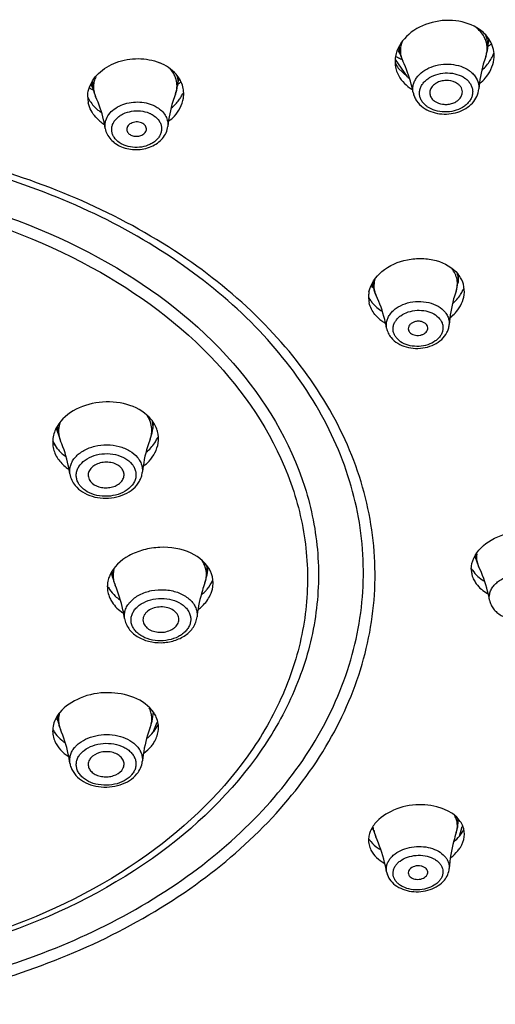
# Model space of a CAD drawing. Units: millimetres. Extents: x 333 to 630, y 3 to 213.
# Drawn here: x 428 to 431, y 129 to 133 of the extents above; entities that cross this region are included whole.
import ezdxf

# ---------------------------------------------------------------- set-up
doc = ezdxf.new("R2010")
doc.units = ezdxf.units.MM
doc.header["$LTSCALE"] = 16.335
doc.layers.get('0').update_dxf_attribs({"linetype": 'CONTINUOUS'})

msp = doc.modelspace()

# ---------------------------------------------------------------- linework, layer by layer
at = {"color": 7, "linetype": 'Continuous'}
for p, q in [((430.5128, 133.1226), (430.5183, 133.1658)), ((430.5163, 133.1498), (430.5204, 133.161)), ((430.0916, 133.1115), (430.1037, 133.0947)), ((430.1022, 133.1002), (430.0973, 133.1204)), ((430.0945, 133.0302), (430.1372, 132.9883)), ((428.6563, 132.9513), (428.6653, 132.9371)), ((428.6659, 132.9341), (428.6604, 132.9595)), ((429.0618, 132.9468), (429.0672, 132.9828)), ((429.0648, 132.9664), (429.0704, 132.9791)), ((429.9779, 132.0031), (429.9731, 132.0238)), ((430.3737, 132.0248), (430.378, 132.0595)), ((430.3773, 132.0542), (430.3779, 132.0557)), ((429.9701, 132.0159), (429.9776, 132.0047)), ((429.9687, 131.9384), (429.973, 131.9329)), ((428.4951, 131.3421), (428.501, 131.3318)), ((428.5022, 131.3256), (428.497, 131.3518)), ((428.9441, 131.3351), (428.9491, 131.3679)), ((428.9479, 131.3601), (428.9503, 131.3658)), ((428.4998, 131.2506), (428.4788, 131.2877)), ((430.4528, 130.7471), (430.4569, 130.7408)), ((430.458, 130.7361), (430.4547, 130.7499)), ((429.1996, 130.6623), (429.2043, 130.6939)), ((429.2039, 130.6911), (429.2047, 130.6933)), ((428.7509, 130.6681), (428.7553, 130.6603)), ((428.7576, 130.6514), (428.7535, 130.6718)), ((429.2269, 130.6053), (429.2283, 130.624)), ((428.8997, 130.4513), (428.9005, 130.443)), ((429.0671, 130.4471), (429.0676, 130.4533)), ((428.4972, 129.995), (428.4998, 129.9901)), ((428.5021, 129.9786), (428.4984, 129.9972)), ((428.9441, 129.988), (428.9489, 130.0193)), ((428.9487, 130.0177), (428.9492, 130.019)), ((430.3738, 129.4929), (430.3767, 129.5171)), ((429.9775, 129.4721), (429.9755, 129.4812)), ((430.3803, 129.4399), (430.3941, 129.4859))]:
    msp.add_line(p, q, dxfattribs=at)
at = {"color": 9, "linetype": 'Continuous'}
for p, q in [((430.1372, 132.9883), (430.082, 133.0695)), ((429.973, 131.9329), (429.9692, 131.9387)), ((428.7576, 130.6514), (428.7576, 130.6514)), ((430.5217, 130.5432), (430.5204, 130.557)), ((428.814, 130.457), (428.813, 130.4699)), ((429.1533, 130.4741), (429.1528, 130.4653)), ((428.9483, 129.9266), (428.9655, 129.9728))]:
    msp.add_line(p, q, dxfattribs=at)
for centre, radius, start, end in [((430.396, 133.135), 0.1179, 15.1332, 22.779), ((430.2109, 133.1262), 0.1118, 177.0555, 193.4473), ((430.402, 133.1366), 0.1118, 352.7825, 15.1465), ((428.7714, 132.9569), 0.1079, 174.0278, 192.1855), ((428.7831, 132.9449), 0.1152, 200.9272, 204.7495), ((430.0798, 132.0272), 0.1047, 178.056, 193.265), ((430.2685, 132.0377), 0.106, 352.992, 354.7977), ((428.6138, 131.3478), 0.1138, 175.1159, 191.2581), ((428.8304, 131.3527), 0.115, 351.2313, 354.7307), ((428.819, 131.3399), 0.1228, 339.0526, 340.6477), ((430.5559, 130.7595), 0.1007, 184.6827, 193.4499), ((430.537, 130.779), 0.0841, 197.9233, 204.5303), ((430.56, 130.7441), 0.0995, 170.6465, 179.9607), ((429.0886, 130.6788), 0.1122, 0.0296, 11.7844), ((428.8676, 130.6734), 0.1122, 180.026, 191.3384), ((429.0884, 130.6789), 0.1125, 351.4813, 359.9786), ((429.0768, 130.6659), 0.1204, 339.4367, 341.7249), ((428.6102, 129.9997), 0.1101, 179.3445, 191.069), ((428.8238, 129.9912), 0.1179, 339.4307, 342.3311), ((430.2786, 129.5041), 0.0959, 353.2644, 10.1957), ((430.0716, 129.4934), 0.0965, 186.6195, 192.7122)]:
    msp.add_arc(centre, radius, start, end, dxfattribs=at)
at = {"color": 7, "linetype": 'Continuous'}
for centre, radius, start, end in [((430.308, 133.3722), 0.3178, 310.9809, 313.9483), ((430.2198, 133.06), 0.1407, 169.9103, 181.4309), ((430.2291, 133.3354), 0.29, 239.198, 241.5853), ((430.2354, 133.3471), 0.3033, 241.5955, 245.4662), ((430.2806, 133.1428), 0.1835, 193.425, 195.2183), ((430.2822, 133.1433), 0.1851, 195.2419, 205.983), ((430.3292, 133.1459), 0.1851, 340.2508, 352.7714), ((430.3683, 133.1643), 0.1845, 331.3644, 339.4279), ((430.2157, 133.06), 0.1366, 181.486, 193.3844), ((430.2227, 133.1227), 0.1581, 205.073, 215.8394), ((430.2393, 133.3556), 0.3126, 245.4509, 246.3886), ((430.3582, 133.1697), 0.1961, 327.868, 331.4066), ((430.2548, 133.1546), 0.2037, 234.7468, 237.512), ((428.8831, 132.9736), 0.1808, 338.9431, 351.4818), ((428.8863, 133.2082), 0.3086, 304.867, 308.1847), ((428.7729, 132.8944), 0.1317, 180.0206, 192.1227), ((428.7831, 132.9592), 0.1554, 204.808, 209.9563), ((428.8091, 133.2117), 0.3177, 239.6307, 242.5756), ((428.8134, 133.2199), 0.327, 242.5675, 243.912), ((428.8426, 132.9723), 0.1808, 192.1938, 204.7324), ((428.918, 132.9892), 0.1854, 324.0503, 329.7962), ((428.9276, 132.9836), 0.1743, 329.7945, 336.0349), ((428.9571, 132.9091), 0.1335, 351.4944, 4.8364), ((430.2634, 133.1015), 0.2009, 234.7587, 238.6027), ((428.7866, 132.9612), 0.1595, 209.9498, 212.2466), ((428.819, 132.9915), 0.2041, 230.5751, 235.562), ((428.8244, 132.9348), 0.1984, 230.528, 237.2573), ((430.1951, 132.0468), 0.1799, 340.652, 352.9552), ((430.2786, 131.9853), 0.1253, 16.0034, 20.6905), ((430.0815, 131.9598), 0.1264, 170.9969, 179.4315), ((430.0847, 131.9593), 0.1297, 168.9286, 171.0112), ((430.1073, 132.3034), 0.3258, 244.4424, 245.8666), ((430.1096, 132.3086), 0.3315, 245.8646, 246.6072), ((430.153, 132.0445), 0.1799, 193.3029, 205.6061), ((430.2349, 132.0699), 0.1802, 326.7301, 330.2453), ((430.2456, 132.064), 0.168, 330.2144, 337.6465), ((430.0785, 131.9599), 0.1234, 179.4698, 193.2383), ((430.0854, 132.0252), 0.1455, 206.4422, 216.6636), ((430.1339, 132.0115), 0.2006, 238.9225, 240.1075), ((430.2006, 132.0359), 0.2199, 308.6012, 310.8232), ((428.6537, 131.6318), 0.3327, 240.9201, 241.9731), ((428.7547, 131.3645), 0.1917, 339.0556, 351.1887), ((428.8393, 131.2969), 0.1334, 15.2946, 17.0842), ((428.6091, 131.2819), 0.1318, 172.5075, 178.2329), ((428.6084, 131.282), 0.1311, 178.2671, 191.2795), ((428.6184, 131.3499), 0.1545, 204.518, 209.8751), ((428.6902, 131.3631), 0.1917, 191.2822, 203.4153), ((428.8039, 131.3805), 0.1823, 325.9879, 329.3514), ((428.8134, 131.3749), 0.1712, 329.3303, 335.9153), ((428.6099, 131.2824), 0.1327, 191.3071, 197.2542), ((428.6254, 131.3539), 0.1625, 209.8657, 213.6778), ((428.6331, 131.3591), 0.1718, 213.696, 219.1273), ((430.6318, 130.7777), 0.1788, 193.4773, 205.4847), ((430.5469, 130.6886), 0.1108, 180.0006, 183.0743), ((430.5491, 130.7534), 0.1284, 209.8053, 213.1064), ((428.8732, 130.6023), 0.1405, 156.2329, 164.9419), ((428.9449, 130.689), 0.191, 191.3709, 203.3886), ((429.0107, 130.6907), 0.191, 339.4395, 351.4572), ((430.548, 130.6887), 0.112, 183.1014, 193.4809), ((430.552, 130.6898), 0.1162, 193.5547, 206.6804), ((428.8559, 130.6057), 0.1229, 177.8301, 179.9979), ((428.8553, 130.6057), 0.1222, 180.0005, 181.9381), ((428.8573, 130.6058), 0.1242, 181.9674, 191.3753), ((428.8639, 130.6729), 0.1442, 207.1919, 209.4452), ((428.8688, 130.6757), 0.1498, 209.4575, 213.4523), ((429.0266, 130.7418), 0.2275, 310.6643, 315.6104), ((429.8172, 130.397), 0.6679, 173.372, 174.1276), ((428.6888, 130.0152), 0.1903, 191.0841, 202.9907), ((428.756, 130.0166), 0.1903, 339.4375, 351.344), ((428.5947, 129.9318), 0.1174, 177.1934, 183.8053), ((428.595, 129.9319), 0.1178, 183.8338, 191.1003), ((428.607, 130.0036), 0.1439, 208.0172, 216.0948), ((428.8048, 130.0431), 0.1848, 320.938, 325.7008), ((428.6554, 130.0519), 0.2127, 234.3601, 235.7033), ((430.1974, 129.5137), 0.1776, 341.5244, 353.2621), ((430.1507, 129.5113), 0.1776, 192.7291, 204.4668), ((430.249, 129.5472), 0.1696, 320.7546, 323.9229), ((430.0625, 129.4926), 0.1237, 212.7959, 219.0149), ((430.1044, 129.5399), 0.1872, 236.3376, 239.9859)]:
    msp.add_arc(centre, radius, start, end, dxfattribs=at)
for points, start_tangent, end_tangent in [([(430.4747, 133.2101), (430.3635, 133.2509), (430.2368, 133.2386), (430.1323, 133.1771), (430.0813, 133.0847)], (-0.816497, 0.57735), (-0.174744, -0.984614)), ([(430.5177, 133.1672), (430.4747, 133.2101)], (-0.567778, 0.823182), (-0.816497, 0.57735)), ([(430.5419, 133.07), (430.5306, 133.1445), (430.5177, 133.1672)], (0.125084, 0.992146), (-0.567778, 0.823182)), ([(430.5034, 133.0833), (430.4922, 133.0484), (430.4716, 132.9324)], (-0.337954, -0.941163), (-0.077651, -0.996981)), ([(428.6463, 132.9312), (428.6917, 133.0048), (428.7748, 133.0561), (428.8776, 133.0741), (428.978, 133.0546)], (0.27118, 0.962529), (0.92582, -0.377965)), ([(429.0717, 132.9776), (429.0548, 133.0011), (428.978, 133.0546)], (-0.503909, 0.863757), (-0.92582, 0.377965)), ([(430.1638, 132.9157), (430.155, 132.955), (430.1158, 133.0622)], (-0.185393, 0.982665), (-0.4381, 0.898926)), ([(430.4763, 132.9581), (430.5015, 132.983), (430.5419, 133.07)], (0.765439, 0.643509), (0.125084, 0.992146)), ([(430.4868, 133.0207), (430.5242, 133.0654)], (0.732955, 0.680277), (0.531715, 0.846923)), ([(430.0828, 133.0284), (430.0917, 133.0027), (430.1475, 132.9374)], (0.232032, -0.972708), (0.816497, -0.57735)), ([(429.0901, 132.9203), (429.0717, 132.9776)], (-0.085464, 0.996341), (-0.503909, 0.863757)), ([(430.372, 132.9571), (430.3297, 132.9717), (430.3057, 132.971), (430.283, 132.9649), (430.2637, 132.9539), (430.2498, 132.9392), (430.2426, 132.9222), (430.243, 132.9047)], (-0.816496, 0.57735), (0.232123, -0.972687)), ([(430.3941, 132.9129), (430.3938, 132.9251), (430.3899, 132.937), (430.3825, 132.9478), (430.372, 132.9571)], (0.125268, 0.992123), (-0.816496, 0.57735)), ([(428.6412, 132.8944), (428.6463, 132.9312)], (0.000019, 1), (0.27118, 0.962529)), ([(428.7234, 132.7483), (428.7155, 132.788), (428.6784, 132.8966)], (-0.163613, 0.986525), (-0.41846, 0.908235)), ([(429.0518, 132.9086), (429.0397, 132.8738), (429.0164, 132.7577)], (-0.359375, -0.933193), (-0.100034, -0.994984)), ([(430.1638, 132.9157), (430.1699, 132.8954), (430.1802, 132.8765), (430.2115, 132.8452)], (0.185393, -0.982665), (0.816497, -0.57735)), ([(430.2115, 132.8452), (430.247, 132.8266), (430.2878, 132.8167), (430.3307, 132.8159), (430.3725, 132.8243), (430.4102, 132.8413), (430.441, 132.8661), (430.4622, 132.8972), (430.4716, 132.9324)], (0.816497, -0.57735), (0.077651, 0.996981)), ([(430.243, 132.9047), (430.2504, 132.8887), (430.2642, 132.8752)], (0.232123, -0.972687), (0.816497, -0.57735)), ([(430.2642, 132.8752), (430.3016, 132.8611), (430.323, 132.8605), (430.344, 132.8642), (430.363, 132.8721), (430.3784, 132.8834), (430.3891, 132.8974), (430.3941, 132.9129)], (0.816497, -0.57735), (0.125268, 0.992123)), ([(428.6982, 132.7816), (428.6788, 132.8003), (428.6441, 132.8668)], (-0.771195, 0.636599), (-0.210215, 0.977655)), ([(428.6517, 132.8761), (428.6894, 132.8338)], (0.5335, -0.8458), (0.772076, -0.63553)), ([(429.0208, 132.782), (429.0466, 132.8053), (429.0891, 132.8893)], (0.795556, 0.60588), (0.147549, 0.989055)), ([(429.0335, 132.8434), (429.068, 132.8804)], (0.762934, 0.646476), (0.586705, 0.8098)), ([(428.7996, 132.662), (428.8687, 132.6491), (428.938, 132.6631), (428.9677, 132.6796), (428.9918, 132.7016), (429.0085, 132.7281), (429.0164, 132.7577)], (0.92582, -0.377964), (0.100034, 0.994984)), ([(428.893, 132.774), (428.8681, 132.7781), (428.8439, 132.7717), (428.8344, 132.7651), (428.8279, 132.7568), (428.8247, 132.7476), (428.8251, 132.7381)], (-0.92582, 0.377964), (0.236051, -0.971741)), ([(428.9156, 132.741), (428.9153, 132.7508), (428.9112, 132.7601), (428.9036, 132.7681), (428.893, 132.774)], (0.173182, 0.98489), (-0.92582, 0.377964)), ([(428.7234, 132.7483), (428.7323, 132.721), (428.7488, 132.6968), (428.7717, 132.6769), (428.7996, 132.662)], (0.163613, -0.986525), (0.92582, -0.377964)), ([(428.8251, 132.7381), (428.8279, 132.7311), (428.8327, 132.7248), (428.8473, 132.7152)], (0.236051, -0.971741), (0.92582, -0.377964)), ([(428.8473, 132.7152), (428.8687, 132.711), (428.8905, 132.7148), (428.8998, 132.7195), (428.9074, 132.7257), (428.9128, 132.733), (428.9156, 132.741)], (0.92582, -0.377964), (0.173182, 0.98489)), ([(429.9574, 131.9842), (430.0173, 132.0788), (430.137, 132.1342), (430.2059, 132.1401), (430.2724, 132.1301), (430.3735, 132.0678)], (0.191977, 0.981399), (0.632456, -0.774597)), ([(430.3958, 132.0296), (430.3735, 132.0678)], (-0.353121, 0.935577), (-0.632456, 0.774597)), ([(430.4028, 131.9707), (430.399, 132.0199)], (0.122235, 0.992501), (-0.275458, 0.961313)), ([(430.3649, 131.9872), (430.3535, 131.9508), (430.3327, 131.8309)], (-0.331379, -0.943498), (-0.075292, -0.997162)), ([(429.9853, 131.8781), (429.9583, 131.9317)], (-0.632456, 0.774597), (-0.229694, 0.973263)), ([(429.973, 131.9329), (430.0196, 131.8932)], (0.632456, -0.774597), (0.857371, -0.514698)), ([(430.0399, 131.8149), (430.0309, 131.8554), (429.9908, 131.9668)], (-0.183542, 0.983012), (-0.432253, 0.901752)), ([(430.3443, 131.8695), (430.3668, 131.8923), (430.4028, 131.9707)], (0.756642, 0.653829), (0.122235, 0.992501)), ([(430.3487, 131.9289), (430.3856, 131.9711)], (0.750316, 0.661079), (0.548343, 0.836254)), ([(429.9853, 131.8781), (430.0175, 131.8482), (430.0304, 131.8397)], (0.632456, -0.774597), (0.85645, -0.51623)), ([(430.2264, 131.8312), (430.2023, 131.8452), (430.1866, 131.8467), (430.1709, 131.8442), (430.1571, 131.838), (430.1469, 131.8289), (430.1416, 131.8179), (430.1418, 131.8063)], (-0.632456, 0.774597), (0.254141, -0.967167)), ([(430.0399, 131.8149), (430.0475, 131.7916), (430.0609, 131.7705)], (0.183542, -0.983012), (0.632456, -0.774597)), ([(430.0609, 131.7705), (430.0916, 131.7439), (430.1309, 131.7267), (430.1753, 131.7198), (430.2205, 131.7238), (430.2626, 131.7382), (430.2976, 131.762), (430.322, 131.7938), (430.3292, 131.8119), (430.3327, 131.8309)], (0.632456, -0.774597), (0.075292, 0.997162)), ([(430.1418, 131.8063), (430.1427, 131.8036), (430.1472, 131.796)], (0.254141, -0.967167), (0.632456, -0.774597)), ([(430.1472, 131.796), (430.1681, 131.7829), (430.1819, 131.7806), (430.1962, 131.7815), (430.2096, 131.7856), (430.2207, 131.7923), (430.2285, 131.8012), (430.2323, 131.8113)], (0.632456, -0.774597), (0.147307, 0.989091)), ([(430.2323, 131.8113), (430.2315, 131.8216), (430.2264, 131.8312)], (0.147307, 0.989091), (-0.632456, 0.774597)), ([(428.9394, 131.3865), (428.711, 131.4688), (428.498, 131.3546)], (-0.632456, 0.774597), (-0.508721, -0.860932)), ([(428.9668, 131.3361), (428.9394, 131.3865)], (-0.293739, 0.955886), (-0.632456, 0.774597)), ([(428.498, 131.3546), (428.4784, 131.2991)], (-0.508721, -0.860932), (-0.130314, -0.991473)), ([(428.971, 131.2774), (428.968, 131.3321)], (0.152893, 0.988243), (-0.263745, 0.964592)), ([(428.5579, 131.133), (428.5504, 131.174), (428.5143, 131.2869)], (-0.14931, 0.98879), (-0.397383, 0.917653)), ([(428.9337, 131.296), (428.9212, 131.2598), (428.8967, 131.1403)], (-0.357452, -0.933932), (-0.106542, -0.994308)), ([(428.4832, 131.243), (428.5105, 131.1931)], (0.296491, -0.955036), (0.632456, -0.774597)), ([(428.4998, 131.2506), (428.5372, 131.2158)], (0.634273, -0.773109), (0.8102, -0.586154)), ([(428.9021, 131.1698), (428.9282, 131.1935), (428.971, 131.2774)], (0.790462, 0.612512), (0.152893, 0.988243)), ([(428.9148, 131.2345), (428.955, 131.2786)], (0.76622, 0.642579), (0.559151, 0.829066)), ([(428.5105, 131.1931), (428.5526, 131.1552)], (0.632456, -0.774597), (0.829783, -0.558086)), ([(428.8002, 131.159), (428.7817, 131.1746), (428.7569, 131.1847), (428.7429, 131.1873), (428.7286, 131.1882), (428.7001, 131.1846), (428.6749, 131.1744), (428.6559, 131.1588), (428.6453, 131.1396), (428.6436, 131.1293), (428.6444, 131.119)], (-0.632456, 0.774597), (0.195016, -0.9808)), ([(428.8109, 131.1226), (428.8096, 131.1415), (428.8002, 131.159)], (0.152646, 0.988281), (-0.632456, 0.774597)), ([(428.5579, 131.133), (428.5664, 131.1048), (428.5824, 131.0793)], (0.14931, -0.98879), (0.632456, -0.774597)), ([(428.5824, 131.0793), (428.6173, 131.0488), (428.6622, 131.0286), (428.713, 131.0198), (428.7651, 131.0231), (428.8137, 131.0382), (428.8545, 131.064), (428.8833, 131.099), (428.8922, 131.1191), (428.8967, 131.1403)], (0.632456, -0.774597), (0.106542, 0.994308)), ([(428.6444, 131.119), (428.6481, 131.1079), (428.6548, 131.0976)], (0.195016, -0.9808), (0.632456, -0.774597)), ([(428.6548, 131.0976), (428.6933, 131.0733), (428.7186, 131.0687), (428.7447, 131.0699), (428.7692, 131.0768), (428.7897, 131.0887), (428.804, 131.1045), (428.8109, 131.1226)], (0.632456, -0.774597), (0.152646, 0.988281)), ([(430.4474, 130.7395), (430.5292, 130.8242), (430.5915, 130.8508), (430.6605, 130.8633), (430.7917, 130.8422), (430.8731, 130.7687)], (0.412542, 0.910939), (0.431397, -0.902162)), ([(429.2157, 130.6787), (429.1249, 130.7626), (428.979, 130.79), (428.9025, 130.7782), (428.8337, 130.7504), (428.7446, 130.6589)], (-0.430363, 0.902656), (-0.402253, -0.915529)), ([(430.436, 130.6886), (430.4474, 130.7395)], (0, 1), (0.412542, 0.910939)), ([(430.5217, 130.5432), (430.5123, 130.5851), (430.4705, 130.7008)], (-0.187619, 0.982242), (-0.430301, 0.902685)), ([(429.2283, 130.624), (429.2157, 130.6787)], (0, 1), (-0.430363, 0.902656)), ([(430.4416, 130.6833), (430.4671, 130.654)], (0.546057, -0.837748), (0.750045, -0.661387)), ([(430.4671, 130.654), (430.4944, 130.6343)], (0.750045, -0.661387), (0.86108, -0.50847)), ([(428.7375, 130.6388), (428.7332, 130.6103)], (-0.258777, -0.965937), (-0.037825, -0.999284)), ([(428.814, 130.457), (428.8063, 130.4984), (428.7696, 130.6132)], (-0.151269, 0.988493), (-0.396928, 0.91785)), ([(429.1895, 130.6236), (429.1777, 130.5887), (429.1538, 130.4741)], (-0.351157, -0.936317), (-0.115423, -0.993316)), ([(429.1892, 130.5827), (429.2004, 130.5951), (429.2258, 130.6353)], (0.698993, 0.715128), (0.410622, 0.911806)), ([(429.2146, 130.566), (429.2269, 130.6053)], (0.433639, 0.901087), (0.1491, 0.988822)), ([(430.4482, 130.6377), (430.4594, 130.6195), (430.5119, 130.5746)], (0.448447, -0.893809), (0.87387, -0.48616)), ([(428.7355, 130.5813), (428.7448, 130.5529)], (0.196996, -0.980404), (0.41591, -0.909406)), ([(428.7438, 130.5931), (428.7701, 130.5624)], (0.55101, -0.834499), (0.733645, -0.679532)), ([(428.7448, 130.5529), (428.7554, 130.5337), (428.806, 130.4842)], (0.41591, -0.909406), (0.831731, -0.555179)), ([(428.7701, 130.5624), (428.7907, 130.5457)], (0.733645, -0.679532), (0.816592, -0.577215)), ([(429.1604, 130.5009), (429.1774, 130.5157), (429.2146, 130.566)], (0.787313, 0.616553), (0.433639, 0.901087)), ([(430.5217, 130.5432), (430.5285, 130.522), (430.5401, 130.5028), (430.556, 130.4861), (430.5755, 130.4723), (430.6221, 130.4545), (430.6743, 130.4506), (430.7256, 130.4609), (430.7697, 130.4843), (430.7873, 130.5004), (430.8011, 130.5189), (430.8103, 130.5394), (430.8144, 130.5612)], (0.187619, -0.982242), (0.065356, 0.997862)), ([(429.0676, 130.4533), (429.066, 130.4649), (429.0612, 130.476), (429.0534, 130.4862), (429.043, 130.495), (429.0158, 130.5076), (428.9836, 130.5117), (428.9515, 130.5068), (428.9243, 130.4936), (428.9139, 130.4844), (428.9061, 130.4741), (428.9013, 130.4629), (428.8997, 130.4513)], (0, 1), (0, -1)), ([(428.814, 130.457), (428.8209, 130.4326), (428.8335, 130.4102), (428.8511, 130.3904), (428.8729, 130.3738), (428.926, 130.3513), (428.9863, 130.3446), (429.0462, 130.3543), (429.0982, 130.3794), (429.1191, 130.397), (429.1357, 130.4176), (429.1472, 130.4407), (429.1528, 130.4653)], (0.151269, -0.988493), (0.102313, 0.994752)), ([(428.9005, 130.443), (428.904, 130.4326), (428.9101, 130.4228), (428.9186, 130.414), (428.9292, 130.4065), (428.9553, 130.3961), (428.9851, 130.393), (429.0147, 130.3976), (429.0403, 130.4092), (429.0505, 130.4173), (429.0586, 130.4265), (429.0642, 130.4365), (429.0671, 130.4471)], (0.196838, -0.980436), (0.148559, 0.988904)), ([(428.9504, 130.0178), (428.737, 130.1107), (428.6064, 130.0858), (428.5105, 130.0183)], (-0.559249, 0.829), (-0.632456, -0.774597)), ([(428.5105, 130.0183), (428.497, 129.9992), (428.4774, 129.9376)], (-0.632456, -0.774597), (-0.048861, -0.998806)), ([(428.9713, 129.9301), (428.962, 129.997), (428.9504, 130.0178)], (0.149134, 0.988817), (-0.559249, 0.829)), ([(428.9342, 129.9498), (428.9215, 129.9123), (428.8967, 129.7892)], (-0.351216, -0.936294), (-0.104694, -0.994504)), ([(428.9574, 129.9389), (428.9718, 129.9648)], (0.562957, 0.826486), (0.400739, 0.916192)), ([(428.4795, 129.9092), (428.4881, 129.8823), (428.5499, 129.8135)], (0.192359, -0.981325), (0.836266, -0.548324)), ([(428.4907, 129.9189), (428.5197, 129.8882), (428.5315, 129.8791)], (0.58828, -0.808657), (0.812661, -0.582737)), ([(428.5578, 129.782), (428.5502, 129.8241), (428.5136, 129.9409)], (-0.146734, 0.989176), (-0.390569, 0.920574)), ([(428.9204, 129.8987), (428.9482, 129.9266)], (0.766434, 0.642323), (0.632627, 0.774457)), ([(428.9394, 129.8615), (428.9511, 129.8778), (428.9713, 129.9301)], (0.632456, 0.774597), (0.149134, 0.988817)), ([(428.9043, 129.8281), (428.9394, 129.8615)], (0.797392, 0.603462), (0.632456, 0.774597)), ([(428.811, 129.771), (428.8113, 129.781), (428.8091, 129.7909), (428.7979, 129.8091), (428.7787, 129.8235), (428.7535, 129.8326), (428.7253, 129.8351), (428.6974, 129.8309), (428.6548, 129.805)], (0.149929, 0.988697), (-0.632456, -0.774597)), ([(428.5578, 129.782), (428.5632, 129.7614), (428.5726, 129.7421), (428.6023, 129.709), (428.6432, 129.6852), (428.6916, 129.672), (428.7431, 129.6703), (428.7932, 129.6801), (428.8373, 129.7008), (428.8717, 129.7311)], (0.146734, -0.989176), (0.632456, 0.774597)), ([(428.6548, 129.805), (428.6451, 129.7868), (428.6436, 129.7771), (428.6443, 129.7675)], (-0.632456, -0.774597), (0.191668, -0.98146)), ([(428.6443, 129.7675), (428.6518, 129.7501), (428.6664, 129.7353), (428.6869, 129.7244), (428.7113, 129.7184), (428.7372, 129.718), (428.7622, 129.7231), (428.8002, 129.7477)], (0.191668, -0.98146), (0.632456, 0.774597)), ([(428.8002, 129.7477), (428.8073, 129.759), (428.811, 129.771)], (0.632456, 0.774597), (0.149929, 0.988697)), ([(428.8717, 129.7311), (428.8886, 129.7587), (428.8967, 129.7892)], (0.632456, 0.774597), (0.104694, 0.994504)), ([(430.3845, 129.5094), (430.1916, 129.5871), (430.0728, 129.5618), (429.9853, 129.4991)], (-0.565344, 0.824855), (-0.632456, -0.774597)), ([(429.9853, 129.4991), (429.9769, 129.4879), (429.9597, 129.4524)], (-0.632456, -0.774597), (-0.289338, -0.957227)), ([(430.3967, 129.4865), (430.3845, 129.5094)], (-0.362693, 0.931909), (-0.565344, 0.824855)), ([(429.9597, 129.4524), (429.9553, 129.4292)], (-0.289338, -0.957227), (-0.074468, -0.997223)), ([(430.3659, 129.4574), (430.354, 129.4178), (430.3327, 129.2891)], (-0.316961, -0.948438), (-0.072062, -0.9974)), ([(430.3861, 129.4473), (430.4013, 129.4732)], (0.588668, 0.808375), (0.415155, 0.909751)), ([(430.403, 129.4374), (430.3967, 129.4865)], (0.11647, 0.993194), (-0.362693, 0.931909)), ([(429.9553, 129.4292), (429.9575, 129.3993)], (-0.074468, -0.997223), (0.220925, -0.975291)), ([(429.9575, 129.3993), (429.9665, 129.3747), (430.0287, 129.3142)], (0.220925, -0.975291), (0.876944, -0.480592)), ([(429.9664, 129.4148), (430.0006, 129.384)], (0.628916, -0.777474), (0.832055, -0.554694)), ([(430.0397, 129.2738), (430.0305, 129.3172), (429.9891, 129.4377)], (-0.175774, 0.984431), (-0.414225, 0.910175)), ([(430.356, 129.4151), (430.3803, 129.4399)], (0.757787, 0.652502), (0.632456, 0.774596)), ([(430.3735, 129.3719), (430.3848, 129.3875), (430.403, 129.4374)], (0.632456, 0.774597), (0.11647, 0.993194)), ([(430.3403, 129.3403), (430.3735, 129.3719)], (0.797547, 0.603257), (0.632456, 0.774597)), ([(430.0397, 129.2738), (430.0448, 129.2562), (430.0534, 129.2397), (430.0796, 129.212), (430.1151, 129.1926), (430.1565, 129.1823), (430.2005, 129.1817), (430.2432, 129.1908), (430.2809, 129.209), (430.3104, 129.2352)], (0.175774, -0.984431), (0.632456, 0.774597)), ([(430.1472, 129.2849), (430.1417, 129.2745), (430.1417, 129.2635)], (-0.632456, -0.774597), (0.243565, -0.969884)), ([(430.1417, 129.2635), (430.1461, 129.2545), (430.1543, 129.2469), (430.1655, 129.2415), (430.1787, 129.2388), (430.1927, 129.2389), (430.2061, 129.242), (430.2264, 129.2554)], (0.243565, -0.969884), (0.632456, 0.774597)), ([(430.2323, 129.2683), (430.2312, 129.2789), (430.225, 129.2886), (430.2145, 129.2961), (430.2008, 129.3007), (430.1855, 129.3018), (430.1703, 129.2992), (430.1472, 129.2849)], (0.140937, 0.990019), (-0.632456, -0.774597)), ([(430.2264, 129.2554), (430.2303, 129.2616), (430.2323, 129.2683)], (0.632456, 0.774597), (0.140937, 0.990019)), ([(430.3104, 129.2352), (430.3258, 129.2608), (430.3327, 129.2891)], (0.632456, 0.774597), (0.072062, 0.9974))]:
    msp.add_spline(points, degree=3, dxfattribs=dict(at, start_tangent=start_tangent, end_tangent=end_tangent))
at = {"color": 9, "linetype": 'Continuous'}
for points, start_tangent, end_tangent in [([(430.4996, 133.1689), (430.4839, 133.1944), (430.4617, 133.2171)], (-0.420824, 0.907142), (-0.767577, 0.640957)), ([(430.1111, 133.15), (430.1054, 133.1279), (430.1044, 133.1056), (430.1078, 133.0835), (430.1158, 133.0622)], (-0.3389, -0.940822), (0.438127, -0.898913)), ([(430.5034, 133.0833), (430.5089, 133.1048), (430.5101, 133.1265), (430.507, 133.148), (430.4996, 133.1689)], (0.337932, 0.94117), (-0.420824, 0.907142)), ([(430.1638, 132.9157), (430.1623, 132.9333), (430.1647, 132.9509), (430.1707, 132.9682), (430.1803, 132.9846), (430.209, 133.0136), (430.2482, 133.0349), (430.294, 133.0467), (430.342, 133.0477), (430.4265, 133.0181)], (-0.18544, 0.982656), (0.816497, -0.57735)), ([(428.6793, 132.9897), (428.6716, 132.9685), (428.6684, 132.9468), (428.6697, 132.925), (428.6754, 132.9037)], (-0.429157, -0.90323), (0.356988, -0.934109)), ([(429.0518, 132.9086), (429.0588, 132.9387), (429.057, 132.9692), (429.0465, 132.9985), (429.0277, 133.0254)], (0.359348, 0.933204), (-0.667194, 0.744884)), ([(429.0586, 132.9935), (429.0628, 132.9702), (429.0618, 132.9468)], (0.28195, -0.959429), (-0.147519, -0.989059)), ([(430.2122, 132.8656), (430.2022, 132.8802), (430.1959, 132.8959), (430.1937, 132.9123), (430.1956, 132.9289), (430.2015, 132.945), (430.2113, 132.9602), (430.2246, 132.9739), (430.2409, 132.9857), (430.2807, 133.0022), (430.3253, 133.0074), (430.369, 133.0007), (430.406, 132.9829)], (-0.651667, 0.758505), (0.816497, -0.57735)), ([(430.4265, 133.0181), (430.4327, 133.0134), (430.4488, 132.9979)], (0.816497, -0.57735), (0.651667, -0.758505)), ([(430.4488, 132.9979), (430.4671, 132.9666), (430.4712, 132.9497), (430.4716, 132.9324)], (0.651667, -0.758505), (-0.077649, -0.996981)), ([(430.424, 132.9667), (430.4341, 132.9521), (430.4403, 132.9364), (430.4425, 132.9199), (430.4406, 132.9034), (430.4347, 132.8873), (430.4249, 132.8721), (430.4117, 132.8584), (430.3953, 132.8465), (430.3556, 132.8301), (430.3109, 132.8249), (430.2673, 132.8316), (430.2302, 132.8494)], (0.651667, -0.758505), (-0.816497, 0.57735)), ([(430.406, 132.9829), (430.411, 132.9792), (430.424, 132.9667)], (0.816497, -0.57735), (0.651667, -0.758505)), ([(428.7234, 132.7483), (428.7241, 132.7781), (428.7359, 132.8068), (428.7579, 132.8322), (428.7884, 132.8524), (428.825, 132.8658), (428.8651, 132.8714), (428.9431, 132.8581)], (-0.163567, 0.986532), (0.92582, -0.377964)), ([(428.9431, 132.8581), (428.9508, 132.8548), (428.9718, 132.8427)], (0.92582, -0.377964), (0.821949, -0.569561)), ([(430.2302, 132.8494), (430.2252, 132.8531), (430.2122, 132.8656)], (-0.816497, 0.57735), (-0.651667, 0.758505)), ([(428.789, 132.6817), (428.7645, 132.7065), (428.7573, 132.7209), (428.7537, 132.7361), (428.754, 132.7516), (428.758, 132.7669), (428.7657, 132.7814), (428.7768, 132.7948), (428.791, 132.8065), (428.8078, 132.8161), (428.8468, 132.8282), (428.8889, 132.8295), (428.9285, 132.8197)], (-0.821949, 0.569561), (0.92582, -0.377964)), ([(428.9513, 132.8075), (428.9758, 132.7828), (428.9831, 132.7683), (428.9866, 132.7531), (428.9864, 132.7376), (428.9823, 132.7223), (428.9746, 132.7078), (428.9635, 132.6945), (428.9493, 132.6828), (428.9325, 132.6731), (428.8935, 132.661), (428.8514, 132.6598), (428.8118, 132.6695)], (0.821949, -0.569561), (-0.92582, 0.377964)), ([(428.9285, 132.8197), (428.9346, 132.817), (428.9513, 132.8075)], (0.92582, -0.377964), (0.821949, -0.569561)), ([(428.9718, 132.8427), (428.9924, 132.8249), (429.0071, 132.8041), (429.0152, 132.7813), (429.0164, 132.7577)], (0.821949, -0.569561), (-0.100046, -0.994983)), ([(427.0981, 128.6007), (428.2075, 128.7636), (429.1453, 129.2135), (429.5039, 129.5264), (429.7697, 129.8827), (429.9323, 130.2688), (429.9857, 130.6699), (429.9276, 131.0706), (429.7603, 131.4557), (429.4903, 131.8105), (429.1278, 132.1213), (428.184, 132.5657), (427.0717, 132.7217)], (0.999979, 0.006418), (-1, 0)), ([(427.0976, 128.6513), (428.1869, 128.8113), (429.1074, 129.2532), (429.4592, 129.5604), (429.7197, 129.9101), (429.8791, 130.2889), (429.9312, 130.6824), (429.874, 131.0756), (429.7098, 131.4534), (429.4448, 131.8014), (429.0891, 132.1063), (428.163, 132.5422), (427.0717, 132.6953)], (0.999979, 0.006418), (-1, 0)), ([(428.8118, 132.6695), (428.8057, 132.6722), (428.789, 132.6817)], (-0.92582, 0.377964), (-0.821949, 0.569561)), ([(427.0937, 132.5353), (427.9648, 132.4257), (428.7362, 132.1195), (429.322, 131.6507), (429.6569, 131.0717), (429.7173, 130.7607), (429.7035, 130.447), (429.6158, 130.1392), (429.4566, 129.8462), (428.9438, 129.3365), (428.2222, 128.9745)], (0.999983, -0.005887), (-0.946509, -0.322679)), ([(427.0933, 132.4814), (427.9455, 132.3744), (428.7008, 132.0754), (429.2752, 131.6175), (429.6051, 131.0516), (429.6656, 130.7475), (429.6537, 130.4405), (429.5696, 130.1392), (429.4158, 129.8521), (428.9177, 129.3516), (428.2153, 128.9946)], (0.999983, -0.005887), (-0.944671, -0.32802)), ([(430.3649, 131.9872), (430.3707, 132.0143), (430.3692, 132.0415), (430.3605, 132.0678), (430.345, 132.0922)], (0.331386, 0.943495), (-0.630941, 0.775831)), ([(430.3686, 132.0723), (430.3737, 132.0504), (430.3741, 132.0281)], (0.327942, -0.944698), (-0.090649, -0.995883)), ([(429.9846, 132.0419), (429.9806, 132.0039), (429.9908, 131.9668)], (-0.282066, -0.959395), (0.432238, -0.901759)), ([(430.0399, 131.8149), (430.0387, 131.8331), (430.0418, 131.8513), (430.0492, 131.869), (430.0606, 131.8855), (430.0757, 131.9006), (430.094, 131.9136), (430.1382, 131.9323), (430.1879, 131.9393), (430.2374, 131.9338), (430.2808, 131.9165), (430.3131, 131.8894)], (-0.183638, 0.982994), (0.632456, -0.774597)), ([(430.0745, 131.7874), (430.0706, 131.8023), (430.0704, 131.8175), (430.074, 131.8327), (430.0814, 131.8472), (430.0921, 131.8606), (430.106, 131.8725), (430.1411, 131.8901), (430.1821, 131.8979), (430.2238, 131.8947), (430.2606, 131.8809), (430.2879, 131.8585)], (-0.372529, 0.92802), (0.632456, -0.774597)), ([(430.3131, 131.8894), (430.3174, 131.8838), (430.3272, 131.8659)], (0.632456, -0.774597), (0.372529, -0.92802)), ([(430.299, 131.8399), (430.303, 131.825), (430.3031, 131.8097), (430.2995, 131.7946), (430.2922, 131.7801), (430.2814, 131.7667), (430.2675, 131.7548), (430.2324, 131.7371), (430.1914, 131.7294), (430.1498, 131.7326), (430.1129, 131.7463), (430.0857, 131.7688)], (0.372529, -0.92802), (-0.632456, 0.774597)), ([(430.2879, 131.8585), (430.2912, 131.8541), (430.299, 131.8399)], (0.632456, -0.774597), (0.372529, -0.92802)), ([(430.3272, 131.8659), (430.3319, 131.8486), (430.3327, 131.8309)], (0.372529, -0.92802), (-0.075348, -0.997157)), ([(430.0857, 131.7688), (430.0823, 131.7732), (430.0745, 131.7874)], (-0.632456, 0.774597), (-0.372529, 0.92802)), ([(428.9411, 131.3463), (428.9348, 131.3754), (428.9209, 131.403)], (-0.081511, 0.996672), (-0.550993, 0.83451)), ([(428.9409, 131.3842), (428.9449, 131.3632), (428.9449, 131.3421)], (0.274864, -0.961483), (-0.091753, -0.995782)), ([(428.511, 131.3699), (428.5047, 131.3282), (428.5143, 131.2869)], (-0.325078, -0.945687), (0.397377, -0.917656)), ([(428.9348, 131.2992), (428.9405, 131.3226), (428.9411, 131.3463)], (0.33134, 0.943511), (-0.081511, 0.996672)), ([(428.5579, 131.133), (428.5573, 131.1536), (428.5616, 131.1741), (428.5706, 131.1938), (428.5842, 131.2122), (428.6019, 131.2287), (428.6233, 131.2429), (428.6743, 131.2626), (428.7314, 131.2691), (428.7879, 131.2618), (428.8375, 131.2413), (428.8744, 131.21)], (-0.149296, 0.988793), (0.632456, -0.774597)), ([(428.5944, 131.0966), (428.5889, 131.1143), (428.588, 131.1325), (428.5918, 131.1505), (428.6001, 131.1678), (428.629, 131.198), (428.671, 131.2189), (428.7204, 131.2278), (428.7708, 131.2235), (428.8155, 131.2067), (428.8485, 131.1794)], (-0.410383, 0.911913), (0.632456, -0.774597)), ([(428.8744, 131.21), (428.8787, 131.2044), (428.8891, 131.1864)], (0.632456, -0.774597), (0.410383, -0.911913)), ([(428.8606, 131.1601), (428.8661, 131.1423), (428.867, 131.1241), (428.8632, 131.1061), (428.8549, 131.0888), (428.826, 131.0587), (428.784, 131.0378), (428.7346, 131.0288), (428.6842, 131.0331), (428.6395, 131.0499), (428.6065, 131.0772)], (0.410383, -0.911913), (-0.632456, 0.774597)), ([(428.8485, 131.1794), (428.8521, 131.1748), (428.8606, 131.1601)], (0.632456, -0.774597), (0.410383, -0.911913)), ([(428.8891, 131.1864), (428.8961, 131.1637), (428.8967, 131.1403)], (0.410383, -0.911913), (-0.106575, -0.994305)), ([(428.6065, 131.0772), (428.6029, 131.0818), (428.5944, 131.0966)], (-0.632456, 0.774597), (-0.410383, 0.911913)), ([(430.4605, 130.7441), (430.463, 130.7221), (430.4705, 130.7008)], (0, -1), (0.430317, -0.902678)), ([(428.7641, 130.6873), (428.7623, 130.6801), (428.7601, 130.658)], (-0.262277, -0.964993), (0, -1)), ([(429.1969, 130.6634), (429.1916, 130.6971), (429.1761, 130.7289)], (0, 1), (-0.557077, 0.830461)), ([(428.7554, 130.6734), (428.7563, 130.6695), (428.7601, 130.658)], (0.194942, -0.980815), (0.383104, -0.923705)), ([(428.7601, 130.658), (428.7625, 130.6354), (428.7696, 130.6132)], (0, -1), (0.396943, -0.917843)), ([(429.1911, 130.6281), (429.1936, 130.6369), (429.1969, 130.6634)], (0.31351, 0.949585), (0, 1)), ([(429.2008, 130.6789), (429.2001, 130.675), (429.1969, 130.6634)], (-0.147025, -0.989133), (-0.340099, -0.94039)), ([(430.5247, 130.5823), (430.5335, 130.6004), (430.5466, 130.6171), (430.5637, 130.6321), (430.5841, 130.6448), (430.6325, 130.6616), (430.6854, 130.6654), (430.736, 130.6558), (430.7777, 130.6339), (430.7934, 130.6192), (430.805, 130.6027), (430.8122, 130.5847), (430.8146, 130.5661)], (0.329094, 0.944297), (0, -1)), ([(428.8169, 130.4955), (428.8263, 130.5166), (428.8409, 130.5362), (428.8602, 130.5536), (428.8837, 130.5683), (428.9396, 130.5877), (429.0014, 130.5918), (429.0607, 130.58), (429.1097, 130.5539), (429.1283, 130.5365), (429.142, 130.517), (429.1505, 130.4959), (429.1533, 130.4741)], (0.293271, 0.956029), (0, -1)), ([(428.8471, 130.4717), (428.8548, 130.489), (428.8668, 130.5051), (428.8827, 130.5194), (428.9019, 130.5315), (428.9479, 130.5474), (428.9986, 130.5507), (429.0473, 130.5411), (429.0876, 130.5196), (429.1029, 130.5053), (429.1141, 130.4893), (429.121, 130.472), (429.1234, 130.454)], (0.293271, 0.956029), (0, -1)), ([(430.5204, 130.557), (430.5206, 130.5633), (430.5247, 130.5823)], (0, 1), (0.329094, 0.944297)), ([(428.813, 130.4699), (428.8133, 130.4763), (428.8169, 130.4955)], (0, 1), (0.293271, 0.956029)), ([(428.8439, 130.4506), (428.8441, 130.4559), (428.8471, 130.4717)], (0, 1), (0.293271, 0.956029)), ([(429.1202, 130.433), (429.1125, 130.4157), (429.1005, 130.3996), (429.0846, 130.3853), (429.0654, 130.3732), (429.0194, 130.3572), (428.9687, 130.3539), (428.92, 130.3636), (428.8797, 130.385), (428.8644, 130.3993), (428.8532, 130.4153), (428.8463, 130.4326), (428.8439, 130.4506)], (-0.293271, -0.956029), (0, 1)), ([(429.1234, 130.454), (429.1232, 130.4487), (429.1202, 130.433)], (0, -1), (-0.293271, -0.956029)), ([(428.5098, 130.0172), (428.5053, 129.9958), (428.5051, 129.9742)], (-0.298838, -0.954304), (0.09354, -0.995616)), ([(428.9361, 129.9554), (428.9407, 129.9767), (428.941, 129.9982), (428.937, 130.0195), (428.9288, 130.0402)], (0.303398, 0.952864), (-0.455116, 0.890432)), ([(428.5051, 129.9742), (428.5062, 129.9657), (428.5136, 129.9409)], (0.09354, -0.995616), (0.390569, -0.920574)), ([(428.6012, 129.875), (428.6421, 129.8985), (428.691, 129.9123), (428.7434, 129.915), (428.7942, 129.9064), (428.8387, 129.8874), (428.8725, 129.8596), (428.8844, 129.8433), (428.8925, 129.8258), (428.8966, 129.8076), (428.8967, 129.7892)], (0.787948, 0.615741), (-0.104759, -0.994498)), ([(428.5797, 129.8542), (428.5845, 129.8597), (428.6012, 129.875)], (0.632456, 0.774597), (0.787948, 0.615741)), ([(428.6241, 129.8411), (428.6646, 129.8631), (428.7134, 129.8736), (428.7641, 129.8712), (428.8099, 129.8563), (428.8291, 129.8447), (428.8448, 129.8308), (428.8567, 129.8151), (428.8642, 129.798), (428.8672, 129.7803), (428.8655, 129.7624), (428.8592, 129.745), (428.8485, 129.7286)], (0.787948, 0.615741), (-0.632456, -0.774597)), ([(428.5578, 129.782), (428.5572, 129.8007), (428.5607, 129.8192), (428.5683, 129.8372), (428.5797, 129.8542)], (-0.146696, 0.989182), (0.632456, 0.774597)), ([(428.8309, 129.7115), (428.7904, 129.6895), (428.7416, 129.679), (428.6909, 129.6814), (428.6451, 129.6963), (428.6259, 129.708), (428.6102, 129.7219), (428.5983, 129.7376), (428.5908, 129.7546), (428.5878, 129.7723), (428.5895, 129.7902), (428.5958, 129.8076), (428.6065, 129.824)], (-0.787948, -0.615741), (0.632456, 0.774597)), ([(428.6065, 129.824), (428.6104, 129.8285), (428.6241, 129.8411)], (0.632456, 0.774597), (0.787948, 0.615741)), ([(428.8485, 129.7286), (428.8446, 129.7241), (428.8309, 129.7115)], (-0.632456, -0.774597), (-0.787948, -0.615741)), ([(430.3659, 129.4574), (430.3703, 129.477), (430.3706, 129.4966), (430.3668, 129.516), (430.359, 129.5347)], (0.316957, 0.94844), (-0.474974, 0.88)), ([(429.9807, 129.4687), (429.9818, 129.4608), (429.9891, 129.4377)], (0.09513, -0.995465), (0.41421, -0.910181)), ([(430.0583, 129.3377), (430.063, 129.3431), (430.0799, 129.3581)], (0.632456, 0.774597), (0.802583, 0.59654)), ([(430.0799, 129.3581), (430.1152, 129.3777), (430.157, 129.3893), (430.2013, 129.3919), (430.2443, 129.3852), (430.2819, 129.3699), (430.3107, 129.3473), (430.321, 129.334), (430.3282, 129.3196), (430.3321, 129.3045), (430.3327, 129.2891)], (0.802583, 0.59654), (-0.072101, -0.997397)), ([(430.1028, 129.324), (430.137, 129.3419), (430.1777, 129.3505), (430.2195, 129.3486), (430.2571, 129.3366), (430.2727, 129.3272), (430.2855, 129.3159), (430.2951, 129.3032), (430.3012, 129.2894), (430.3035, 129.2749), (430.302, 129.2603), (430.2967, 129.246), (430.2879, 129.2325)], (0.802583, 0.59654), (-0.632456, -0.774597)), ([(430.0397, 129.2738), (430.0387, 129.2902), (430.0415, 129.3066), (430.0481, 129.3226), (430.0583, 129.3377)], (-0.175785, 0.984428), (0.632456, 0.774597)), ([(430.2707, 129.2163), (430.2365, 129.1984), (430.1959, 129.1898), (430.154, 129.1917), (430.1165, 129.2037), (430.1008, 129.2131), (430.088, 129.2244), (430.0784, 129.2371), (430.0723, 129.2509), (430.07, 129.2654), (430.0715, 129.28), (430.0768, 129.2943), (430.0857, 129.3078)], (-0.802583, -0.59654), (0.632456, 0.774597)), ([(430.0857, 129.3078), (430.0894, 129.3121), (430.1028, 129.324)], (0.632456, 0.774597), (0.802583, 0.59654)), ([(430.2879, 129.2325), (430.2841, 129.2282), (430.2707, 129.2163)], (-0.632456, -0.774597), (-0.802583, -0.59654))]:
    msp.add_spline(points, degree=3, dxfattribs=dict(at, start_tangent=start_tangent, end_tangent=end_tangent))

doc.saveas('drawing.dxf')
